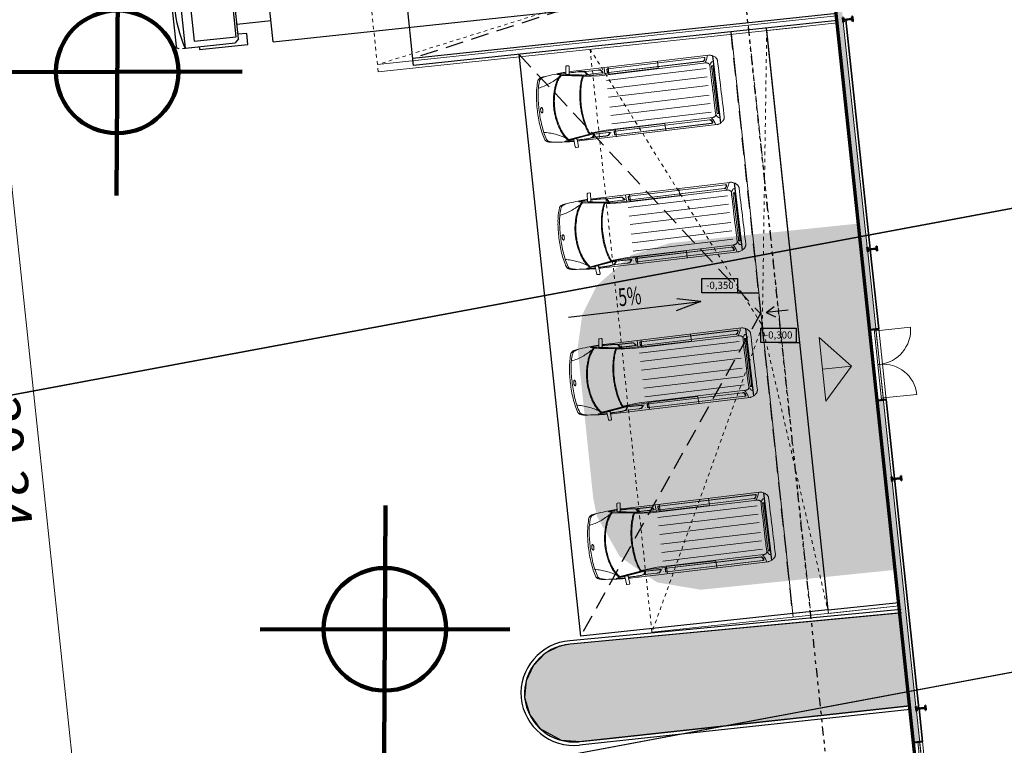
# Model space of a CAD drawing. Units: metres. Extents: x -549798 to -548629, y -1225101 to -1223835.
# Drawn here: x -549179 to -549152, y -1224656 to -1224636 of the extents above; entities that cross this region are included whole.
import ezdxf

# ---------------------------------------------------------------- set-up
doc = ezdxf.new("R2010")
doc.units = ezdxf.units.M
doc.header["$PDMODE"] = 65
for name, pattern in [('DASHED', [0.75, 0.5, -0.25]), ('DASHED2', [9.525, 6.35, -3.175]), ('DIVIDE', [1.25, 0.5, -0.25, 0, -0.25, 0, -0.25])]:
    doc.linetypes.add(name, pattern=pattern)
for name, color, linetype, lineweight in [('20', 7, 'Continuous', 35), ('___KACC_doprava', 7, 'Continuous', 25), ('_ARCH_hruba', 5, 'Continuous', 53), ('_ARCH_konstrukcie nad rovinou rezu', 151, 'DIVIDE', 13), ('_ARCH_tenka', 120, 'Continuous', 13), ('_KACC_IGP vrty', 1, 'Continuous', 25), ('Konstrukční sloupy', 2, 'Continuous', 50), ('Standard', 7, 'Continuous', 25), ('Zrcadlo v podlaze', 7, 'Continuous', 13)]:
    doc.layers.add(name, color=color, linetype=linetype, lineweight=lineweight)
doc.layers.add('800_Zeleň', color=7, linetype='Continuous', true_color=0x97bf97)
doc.layers.add('_65535', color=7, linetype='Continuous')
doc.layers.add('_KACC_PODORYS', color=7, linetype='Continuous')
doc.styles.add('Arial', font='arial.ttf')
doc.styles.add('ISOCP', font='isocp___.ttf')
doc.styles.add('ISOCP3', font='isocp3__.ttf')
doc.dimstyles.new('DIMSTYLE_7', dxfattribs={"dimtxt": 1.1, "dimasz": 1.5, "dimexe": 0, "dimexo": 0, "dimgap": 0.55, "dimtad": 2, "dimrnd": 0.01, "dimzin": 4, "dimdsep": 46, "dimtxsty": 'ISOCP', "dimblk1": 'ALL_ML_STRICH', "dimblk2": 'ALL_ML_STRICH', "dimsah": 1, "dimcen": 0, "dimclrd": 1, "dimclre": 1, "dimclrt": 1, "dimadec": 0, "dimazin": 0, "dimtfac": 1, "dimtdec": 0, "dimtix": 1, "dimtmove": 2, "dimatfit": 3, "dimfxl": 0, "dimtzin": 0, "dimlwd": 0, "dimlwe": 13, "dimarcsym": 0})

# ---------------------------------------------------------------- blocks, each defined once
blk = doc.blocks.new('IPE-Stlp - IPE 270-3090286-Půdorys')
at = {"layer": 'Konstrukční sloupy'}
for p, q in [((67.5, 135), (-67.5, 135)), ((-67.5, 135), (-67.5, 124.8)), ((-67.5, 124.8), (-18.3, 124.8)), ((-3.3, 109.8), (-3.3, -109.8)), ((3.3, -109.8), (3.3, 109.8)), ((18.3, 124.8), (67.5, 124.8)), ((67.5, 124.8), (67.5, 135)), ((-18.3, -124.8), (-67.5, -124.8)), ((-67.5, -124.8), (-67.5, -135)), ((-67.5, -135), (67.5, -135)), ((67.5, -124.8), (18.3, -124.8)), ((67.5, -135), (67.5, -124.8))]:
    blk.add_line(p, q, dxfattribs=at)
for centre, start, end in [((-18.3, 109.8), 0, 90), ((18.3, 109.8), 90, 180), ((-18.3, -109.8), 270, 0), ((18.3, -109.8), 180, 270)]:
    blk.add_arc(centre, 15, start, end, dxfattribs=at)
blk = doc.blocks.new('IPE-Stlp - IPE 270-3090287-Půdorys')
at = {"layer": 'Konstrukční sloupy'}
for p, q in [((67.5, 135), (-67.5, 135)), ((-67.5, 135), (-67.5, 124.8)), ((-67.5, 124.8), (-18.3, 124.8)), ((-3.3, 109.8), (-3.3, -109.8)), ((3.3, -109.8), (3.3, 109.8)), ((18.3, 124.8), (67.5, 124.8)), ((67.5, 124.8), (67.5, 135)), ((-18.3, -124.8), (-67.5, -124.8)), ((-67.5, -124.8), (-67.5, -135)), ((-67.5, -135), (67.5, -135)), ((67.5, -124.8), (18.3, -124.8)), ((67.5, -135), (67.5, -124.8))]:
    blk.add_line(p, q, dxfattribs=at)
for centre, start, end in [((-18.3, 109.8), 0, 90), ((18.3, 109.8), 90, 180), ((-18.3, -109.8), 270, 0), ((18.3, -109.8), 180, 270)]:
    blk.add_arc(centre, 15, start, end, dxfattribs=at)
blk = doc.blocks.new('A$C1e18899a')
at = {"layer": '20', "linetype": 'Continuous', "lineweight": 9}
h = blk.add_hatch(dxfattribs=at)
h.set_pattern_fill('HONEY', color=256, scale=200, angle=180, style=0)
h.set_pattern_definition([(180, (-118089.201, -44098.773), (-37.5, -21.650635), [25, -50]), (300, (-118089.201, -44098.773), (37.5, -21.6506351), [25, -50]), (240, (-118089.201, -44098.773), (-8e-08, -43.3012701), [-50, 25])])
h.paths.add_polyline_path([(23022, 25844), (22992, 25844), (22992, 25442), (23142, 25442), (23142, 25844), (23024, 25844)])
h.paths.add_polyline_path([(22992, 54063), (23142, 54063), (23142, 55712), (22992, 55712)])
h.paths.add_polyline_path([(22992, 41783), (23142, 41783), (23142, 52063), (22992, 52063)])
h.paths.add_polyline_path([(23142, 27103), (22992, 27103), (22992, 25862), (23142, 25862)])
h.paths.add_polyline_path([(22992, 38133), (23142, 38133), (23142, 39783), (22992, 39783)])
h.paths.add_polyline_path([(22992, 35401), (23142, 35401), (23142, 38133), (22992, 38133)])
h.paths.add_polyline_path([(23142, 35401), (22992, 35401), (22992, 30103), (23142, 30103)])
at = {"layer": '20', "lineweight": 18}
for p, q in [((22974, 52063), (22974, 41783)), ((23142, 44100), (23142, 50465)), ((23142, 38133), (23142, 43965)), ((22974, 39783), (22974, 38158)), ((22974, 38183), (22974, 38133)), ((22974, 38133), (22974, 35402)), ((23142, 37600), (23142, 38133)), ((23142, 35402), (23142, 37465)), ((22974, 35402), (22974, 30103)), ((23142, 31100), (23142, 35402)), ((23142, 26085), (23142, 30965))]:
    blk.add_line(p, q, dxfattribs=at)
at = {"layer": '20'}
for p, q in [((23222, 50529), (23222, 44036)), ((23222, 44029), (23222, 41783)), ((23222, 39783), (23222, 35402)), ((23222, 35402), (23222, 31036)), ((23222, 31029), (23222, 30103))]:
    blk.add_line(p, q, dxfattribs=at)
at = {"layer": '_ARCH_hruba', "lineweight": 50}
for p, q in [((23222, 41783), (22974, 41783)), ((23222, 39783), (22974, 39783)), ((23222, 30103), (22974, 30103))]:
    blk.add_line(p, q, dxfattribs=at)
at = {"layer": '_ARCH_hruba', "lineweight": 13}
for p, q in [((22974, 41783), (22974, 39783)), ((23092, 41783), (23092, 39783)), ((23142, 41733), (23092, 41733)), ((23142, 41783), (23142, 39783)), ((23142, 41783), (23142, 41733)), ((23142, 41733), (24117, 41733)), ((23222, 41783), (23222, 39783)), ((23092, 40783), (23142, 40783)), ((23142, 39833), (23092, 39833)), ((23142, 39783), (23142, 39833)), ((23142, 39833), (24092, 39833)), ((22974, 30103), (22974, 27103)), ((23092, 30103), (23092, 27103)), ((23142, 30103), (23142, 27103)), ((23222, 30103), (23222, 27103))]:
    blk.add_line(p, q, dxfattribs=at)
for centre, radius, start, end in [((23142, 41758), 975, 270, 358.5307), ((23142, 39833), 950, 0, 90)]:
    blk.add_arc(centre, radius, start, end, dxfattribs=at)
at = {"layer": '_ARCH_konstrukcie nad rovinou rezu', "linetype": 'DIVIDE', "ltscale": 10}
blk.add_line((20474, 50665), (20474, 33965), dxfattribs=at)
at = {"layer": '_ARCH_tenka', "linetype": 'DASHED2', "lineweight": 13}
for p, q in [((9974, 50465), (9974, 55633)), ((21974, 53063), (9974, 50665)), ((15974, 33965), (15974, 50465)), ((15974, 50465), (19974, 42215)), ((19974, 42215), (20974, 50465)), ((19974, 42215), (15974, 33965)), ((19974, 42215), (20974, 33965))]:
    blk.add_line(p, q, dxfattribs=at)
at = {"layer": '_ARCH_tenka', "lineweight": 13}
for p, q in [((22974, 50665), (9974, 50665)), ((21974, 50465), (9974, 50465)), ((23222, 39783), (22992, 39783)), ((22974, 33965), (15974, 33965))]:
    blk.add_line(p, q, dxfattribs=at)
at = {"layer": '_ARCH_tenka'}
for p, q in [((19974, 50465), (19974, 33965)), ((22974, 50465), (20974, 50465)), ((20974, 50465), (20974, 33965)), ((22974, 50465), (22974, 50465)), ((20974, 33965), (22974, 33965))]:
    blk.add_line(p, q, dxfattribs=at)
at = {"layer": '20', "lineweight": 25, "rotation": 270}
for name, p in [('IPE-Stlp - IPE 270-3090286-Půdorys', (23277, 50533)), ('IPE-Stlp - IPE 270-3090287-Půdorys', (23277, 44033)), ('IPE-Stlp - IPE 270-3090287-Půdorys', (23277, 37533)), ('IPE-Stlp - IPE 270-3090286-Půdorys', (23277, 31033))]:
    blk.add_blockref(name, p, dxfattribs=at)
blk = doc.blocks.new('trak2')
at = {"color": 8}
for p, q in [((-16622, -1170), (-16622, 1165)), ((-16622, 1165), (-16408, 1165)), ((-16408, 1250), (-16408, -1250)), ((-2733, 1250), (-16408, 1250)), ((-16383, -1250), (-16383, 1250)), ((-2733, -1250), (-2733, 1250)), ((-2014, 1250), (-2014, 938)), ((-642, 1250), (-2014, 1250)), ((-1765, 1068), (-1665, 1168)), ((-1665, 1168), (-339, 1168)), ((-642, 1168), (-642, 1250)), ((-606, 1168), (-169, 1168)), ((-250, 1168), (-250, -1168)), ((-16622, 1088), (-16622, -1088)), ((-2014, 938), (-1765, 938)), ((-1765, -1068), (-1765, 1068)), ((-1711, -1000), (-1711, 1000)), ((-517, 1000), (-1711, 1000)), ((-517, 1000), (-517, -1000)), ((0, 1088), (0, -1088)), ((-2733, 651), (-1765, 651)), ((-1765, -651), (-2733, -651)), ((-2014, -1250), (-2014, -938)), ((-2014, -938), (-1765, -938)), ((-1765, -1068), (-1665, -1168)), ((-517, -1000), (-1711, -1000)), ((-16408, -1170), (-16622, -1170)), ((-2733, -1250), (-16408, -1250)), ((-642, -1250), (-2014, -1250)), ((-339, -1168), (-1665, -1168)), ((-642, -1168), (-642, -1250)), ((-169, -1168), (-606, -1168))]:
    blk.add_line(p, q, dxfattribs=at)
for centre, radius, start, end in [((-4123, 0), 4046, 343.2205, 16.7795), ((-80, 1088), 80, 0, 90), ((-80, -1088), 80, 270, 0)]:
    blk.add_arc(centre, radius, start, end, dxfattribs=at)
blk = doc.blocks.new('ALL_ML_STRICH')
at = {"color": 0, "linetype": 'ByBlock', "lineweight": -2}
for p, q in [((0, -0.5), (0, 0.5)), ((-0.3, -0.3), (0.3, 0.3)), ((-1, 0), (0.5, 0))]:
    blk.add_line(p, q, dxfattribs=at)
blk = doc.blocks.new('*D57')
at = {"layer": 'DEFPOINTS', "color": 0, "linetype": 'Continuous', "transparency": 16777216}
for p in [(-549171.464, -1224631.905), (-549180.382, -1224632.852), (-549173.406, -1224662.622)]:
    blk.add_point(p, dxfattribs=at)
at = {"layer": 'Standard', "color": 1, "linetype": 'Continuous', "lineweight": 13, "transparency": 16777216}
for p, q in [((-549171.464, -1224631.905), (-549180.382, -1224632.852)), ((-549173.406, -1224662.622), (-549177.181, -1224663.022))]:
    blk.add_line(p, q, dxfattribs=at)
at = {"layer": 'Standard', "color": 1, "linetype": 'Continuous', "lineweight": 0, "transparency": 16777216}
blk.add_line((-549177.339, -1224661.531), (-549180.224, -1224634.343), dxfattribs=at)
at = {"layer": 'Standard', "color": 1, "linetype": 'Continuous', "lineweight": 0, "transparency": 16777216, "xscale": 1.5, "yscale": 1.5, "zscale": 1.5}
for p, rotation in [((-549180.382, -1224632.852), 96.05727536527236), ((-549177.181, -1224663.022), 276.0572753652723)]:
    blk.add_blockref('ALL_ML_STRICH', p, dxfattribs=dict(at, rotation=rotation))
at = {"layer": 'Standard', "color": 1, "linetype": 'Continuous', "lineweight": 13, "transparency": 16777216, "insert": (-549179.887, -1224648.054), "char_height": 1.1, "attachment_point": 5, "rotation": 276.0573, "style": 'ISOCP'}
blk.add_mtext('30.34', dxfattribs=at)
blk = doc.blocks.new('*D62')
at = {"layer": 'DEFPOINTS', "color": 0, "linetype": 'Continuous', "transparency": 16777216}
for p in [(-549176.57, -1224632.807), (-549222.798, -1224634.99), (-549222.793, -1224635.041)]:
    blk.add_point(p, dxfattribs=at)
at = {"layer": 'Standard', "color": 1, "linetype": 'Continuous', "lineweight": 13, "transparency": 16777216}
for p, q in [((-549176.57, -1224632.807), (-549176.856, -1224630.115)), ((-549222.793, -1224635.041), (-549222.798, -1224634.99))]:
    blk.add_line(p, q, dxfattribs=at)
at = {"layer": 'Standard', "color": 1, "linetype": 'Continuous', "lineweight": 0, "transparency": 16777216}
blk.add_line((-549178.347, -1224630.273), (-549221.306, -1224634.832), dxfattribs=at)
at = {"layer": 'Standard', "color": 1, "linetype": 'Continuous', "lineweight": 0, "transparency": 16777216, "xscale": 1.5, "yscale": 1.5, "zscale": 1.5}
for p, rotation in [((-549176.856, -1224630.115), 6.057275364494999), ((-549222.798, -1224634.99), 186.057275364495)]:
    blk.add_blockref('ALL_ML_STRICH', p, dxfattribs=dict(at, rotation=rotation))
at = {"layer": 'Standard', "color": 1, "linetype": 'Continuous', "lineweight": 13, "transparency": 16777216, "insert": (-549199.944, -1224631.447), "char_height": 1.1, "attachment_point": 5, "rotation": 6.0573, "style": 'ISOCP'}
blk.add_mtext('46.20', dxfattribs=at)
blk = doc.blocks.new('A$Cc0b61a00')
blk.add_line((0.125, 0.2), (0.125, 2.109))
at = {"lineweight": 0}
for points in [[(4.263, 2.064), (4.211, 2.064), (4.207, 2.065), (4.203, 2.066), (4.2, 2.068), (4.197, 2.071), (4.194, 2.074), (4.192, 2.077), (4.191, 2.081), (4.19, 2.085), (4.17, 2.29), (4.17, 2.292), (4.171, 2.296), (4.173, 2.3), (4.176, 2.302), (4.178, 2.305), (4.182, 2.307), (4.186, 2.309), (4.19, 2.309), (4.243, 2.309), (4.246, 2.309), (4.25, 2.308), (4.254, 2.306), (4.257, 2.303), (4.259, 2.301), (4.261, 2.297), (4.262, 2.293), (4.263, 2.29), (4.283, 2.085), (4.283, 2.08), (4.281, 2.076), (4.28, 2.074), (4.277, 2.07), (4.274, 2.068), (4.27, 2.066), (4.267, 2.065), (4.263, 2.064)], [(3.675, 2), (3.735, 2.086), (3.725, 2.086), (3.714, 2.085), (3.375, 2.085), (3.357, 2.084), (3.339, 2.083), (3.321, 2.082), (3.304, 2.08), (3.243, 2.007), (3.254, 2.005), (3.266, 2.003), (3.279, 2.002), (3.29, 2.002), (3.675, 2)], [(3.756, 2.086), (3.695, 1.999), (3.795, 1.999), (3.813, 2.001), (3.831, 2.004), (3.85, 2.006), (3.868, 2.008), (3.886, 2.011), (3.905, 2.013), (3.923, 2.016), (3.94, 2.018), (3.971, 2.022), (4.002, 2.027), (4.032, 2.031), (4.064, 2.036), (4.094, 2.041), (4.125, 2.045), (4.156, 2.05), (4.187, 2.054), (4.187, 2.109), (4.155, 2.108), (4.123, 2.108), (4.091, 2.107), (4.06, 2.107), (4.028, 2.106), (3.997, 2.106), (3.964, 2.106), (3.933, 2.105), (3.926, 2.105), (3.918, 2.105), (3.911, 2.105), (3.904, 2.104), (3.885, 2.104), (3.867, 2.102), (3.849, 2.099), (3.83, 2.097), (3.812, 2.094), (3.793, 2.09), (3.775, 2.088), (3.757, 2.086), (3.756, 2.086), (3.756, 2.086)], [(3.786, 0.316), (4.417, 0.228), (4.429, 0.228), (4.448, 0.244), (4.465, 0.262), (4.482, 0.28), (4.498, 0.301), (4.515, 0.322), (4.53, 0.345), (4.545, 0.37), (4.56, 0.395), (4.573, 0.422), (4.587, 0.448), (4.6, 0.477), (4.612, 0.505), (4.624, 0.536), (4.635, 0.566), (4.646, 0.597), (4.656, 0.628), (4.665, 0.661), (4.675, 0.694), (4.683, 0.726), (4.69, 0.76), (4.698, 0.793), (4.704, 0.827), (4.71, 0.861), (4.716, 0.894), (4.72, 0.928), (4.724, 0.962), (4.728, 0.996), (4.731, 1.029), (4.733, 1.062), (4.735, 1.094), (4.736, 1.127), (4.736, 1.159), (4.736, 1.19), (4.735, 1.222), (4.733, 1.255), (4.731, 1.287), (4.728, 1.32), (4.724, 1.354), (4.72, 1.387), (4.716, 1.421), (4.71, 1.455), (4.704, 1.488), (4.698, 1.522), (4.69, 1.555), (4.683, 1.589), (4.675, 1.622), (4.665, 1.655), (4.656, 1.687), (4.646, 1.718), (4.635, 1.749), (4.624, 1.78), (4.612, 1.81), (4.6, 1.838), (4.587, 1.867), (4.573, 1.894), (4.56, 1.92), (4.545, 1.946), (4.53, 1.97), (4.515, 1.993), (4.498, 2.015), (4.482, 2.036), (4.465, 2.055), (4.448, 2.073), (4.429, 2.089), (4.417, 2.089), (3.786, 2.001), (3.797, 1.985), (3.807, 1.968), (3.816, 1.949), (3.827, 1.929), (3.836, 1.908), (3.844, 1.886), (3.852, 1.864), (3.861, 1.84), (3.869, 1.815), (3.876, 1.79), (3.884, 1.764), (3.89, 1.737), (3.903, 1.682), (3.915, 1.624), (3.925, 1.566), (3.933, 1.506), (3.941, 1.446), (3.947, 1.385), (3.952, 1.326), (3.955, 1.267), (3.958, 1.21), (3.958, 1.154), (3.958, 1.099), (3.955, 1.043), (3.952, 0.986), (3.947, 0.929), (3.941, 0.871), (3.934, 0.814), (3.925, 0.756), (3.915, 0.7), (3.903, 0.645), (3.891, 0.592), (3.876, 0.539), (3.861, 0.49), (3.853, 0.465), (3.844, 0.442), (3.836, 0.419), (3.827, 0.397), (3.816, 0.376), (3.807, 0.355), (3.797, 0.335), (3.786, 0.316)], [(4.674, 0.798), (4.682, 0.847), (4.689, 0.896), (4.697, 0.944), (4.702, 0.993), (4.706, 1.042), (4.709, 1.091), (4.71, 1.14), (4.71, 1.19), (4.709, 1.239), (4.706, 1.289), (4.701, 1.339), (4.695, 1.388), (4.688, 1.438), (4.68, 1.487), (4.67, 1.537), (4.659, 1.587), (4.646, 1.635), (4.631, 1.683), (4.616, 1.731), (4.598, 1.778), (4.588, 1.801), (4.578, 1.824), (4.568, 1.847), (4.557, 1.87), (4.546, 1.892), (4.534, 1.914), (4.522, 1.935), (4.509, 1.956), (4.489, 1.985), (4.468, 2.013), (4.457, 2.027), (4.445, 2.04), (4.433, 2.052), (4.42, 2.064), (4.419, 2.064), (3.827, 1.982), (3.845, 1.946), (3.861, 1.91), (3.874, 1.874), (3.887, 1.837), (3.898, 1.801), (3.909, 1.763), (3.918, 1.725), (3.928, 1.687), (3.935, 1.651), (3.941, 1.615), (3.948, 1.578), (3.954, 1.542), (3.959, 1.505), (3.963, 1.468), (3.968, 1.431), (3.972, 1.395), (3.974, 1.358), (3.977, 1.32), (3.98, 1.283), (3.981, 1.247), (3.983, 1.21), (3.983, 1.172), (3.983, 1.136), (3.983, 1.099), (3.981, 1.057), (3.979, 1.017), (3.976, 0.977), (3.973, 0.935), (3.969, 0.895), (3.964, 0.854), (3.959, 0.814), (3.952, 0.774), (3.946, 0.733), (3.939, 0.694), (3.93, 0.653), (3.921, 0.614), (3.911, 0.574), (3.9, 0.535), (3.889, 0.496), (3.876, 0.457), (3.865, 0.426), (3.852, 0.396), (3.839, 0.367), (3.826, 0.336), (4.419, 0.253), (4.422, 0.254), (4.425, 0.256), (4.429, 0.26), (4.434, 0.265), (4.446, 0.277), (4.458, 0.291), (4.481, 0.32), (4.494, 0.338), (4.512, 0.364), (4.528, 0.39), (4.543, 0.417), (4.557, 0.445), (4.571, 0.473), (4.584, 0.501), (4.595, 0.53), (4.606, 0.559), (4.616, 0.588), (4.626, 0.617), (4.635, 0.648), (4.643, 0.677), (4.659, 0.738), (4.674, 0.798)], [(0.188, 1.767), (0.188, 0.549), (0.188, 0.525), (0.187, 0.505), (0.186, 0.492), (0.185, 0.487), (0.152, 0.487), (0.15, 0.492), (0.149, 0.506), (0.148, 0.526), (0.147, 0.549), (0.147, 1.767), (0.148, 1.791), (0.149, 1.81), (0.15, 1.824), (0.152, 1.829), (0.185, 1.829), (0.186, 1.824), (0.187, 1.811), (0.188, 1.792), (0.188, 1.767)], [(5.049, 1.155), (5.05, 1.139), (5.052, 1.125), (5.055, 1.112), (5.059, 1.1), (5.063, 1.091), (5.068, 1.083), (5.071, 1.08), (5.073, 1.079), (5.077, 1.078), (5.08, 1.078), (5.082, 1.078), (5.085, 1.079), (5.088, 1.08), (5.091, 1.083), (5.096, 1.091), (5.101, 1.1), (5.105, 1.112), (5.107, 1.125), (5.109, 1.139), (5.109, 1.155), (5.109, 1.17), (5.107, 1.184), (5.105, 1.198), (5.101, 1.209), (5.096, 1.218), (5.091, 1.226), (5.088, 1.228), (5.085, 1.23), (5.082, 1.231), (5.08, 1.232), (5.077, 1.231), (5.073, 1.23), (5.071, 1.228), (5.068, 1.226), (5.063, 1.218), (5.059, 1.209), (5.055, 1.198), (5.052, 1.184), (5.05, 1.17), (5.049, 1.155)], [(3.675, 0.31), (3.735, 0.224), (3.725, 0.224), (3.714, 0.224), (3.375, 0.225), (3.357, 0.225), (3.339, 0.226), (3.321, 0.228), (3.304, 0.23), (3.243, 0.302), (3.254, 0.305), (3.266, 0.306), (3.279, 0.307), (3.29, 0.308), (3.675, 0.31)], [(3.756, 0.223), (3.695, 0.31), (3.795, 0.311), (3.813, 0.308), (3.831, 0.306), (3.85, 0.303), (3.868, 0.3), (3.886, 0.299), (3.905, 0.296), (3.923, 0.294), (3.94, 0.291), (3.971, 0.287), (4.002, 0.282), (4.032, 0.277), (4.064, 0.273), (4.094, 0.269), (4.125, 0.265), (4.156, 0.26), (4.187, 0.255), (4.187, 0.201), (4.155, 0.201), (4.123, 0.202), (4.091, 0.202), (4.06, 0.203), (4.028, 0.203), (3.997, 0.204), (3.964, 0.204), (3.933, 0.204), (3.926, 0.204), (3.918, 0.205), (3.911, 0.205), (3.904, 0.205), (3.885, 0.206), (3.867, 0.208), (3.849, 0.209), (3.83, 0.212), (3.812, 0.216), (3.793, 0.219), (3.775, 0.221), (3.757, 0.223), (3.756, 0.223), (3.756, 0.223)], [(4.263, 0.244), (4.211, 0.244), (4.207, 0.244), (4.203, 0.243), (4.2, 0.241), (4.197, 0.238), (4.194, 0.235), (4.192, 0.232), (4.191, 0.229), (4.19, 0.225), (4.17, 0.02), (4.17, 0.017), (4.171, 0.014), (4.173, 0.01), (4.176, 0.007), (4.178, 0.005), (4.182, 0.002), (4.186, 0.001), (4.19, 0), (4.243, 0), (4.246, 0.001), (4.25, 0.002), (4.254, 0.004), (4.257, 0.006), (4.259, 0.009), (4.261, 0.012), (4.262, 0.016), (4.263, 0.02), (4.283, 0.225), (4.283, 0.229), (4.281, 0.232), (4.28, 0.236), (4.277, 0.239), (4.274, 0.242), (4.27, 0.243), (4.267, 0.244), (4.263, 0.244)]]:
    blk.add_lwpolyline(points, close=True, dxfattribs=at)
for points in [[(4.185, 2.137), (4.13, 2.138), (4.061, 2.139), (3.984, 2.139), (3.897, 2.139), (0.236, 2.139), (0.226, 2.139), (0.217, 2.138), (0.207, 2.137), (0.197, 2.135), (0.177, 2.131), (0.157, 2.124), (0.137, 2.116), (0.118, 2.106), (0.098, 2.095), (0.081, 2.083), (0.063, 2.069), (0.049, 2.055), (0.041, 2.047), (0.035, 2.04), (0.028, 2.031), (0.023, 2.023), (0.017, 2.015), (0.013, 2.007), (0.009, 1.998), (0.006, 1.989), (0.004, 1.98), (0.002, 1.972), (0, 1.962), (0, 1.953), (0, 1.853), (0, 1.754), (0, 1.654), (0, 1.555), (0, 1.454), (0, 1.354), (0, 1.255), (0, 1.155), (0, 1.056), (0, 0.955), (0, 0.855), (0.001, 0.756), (0.001, 0.656), (0.001, 0.556), (0.001, 0.457), (0.001, 0.356), (0.001, 0.347), (0.002, 0.338), (0.004, 0.33), (0.006, 0.321), (0.01, 0.312), (0.014, 0.303), (0.018, 0.295), (0.023, 0.287), (0.028, 0.278), (0.035, 0.27), (0.041, 0.263), (0.049, 0.255), (0.064, 0.241), (0.081, 0.227), (0.098, 0.215), (0.118, 0.204), (0.137, 0.194), (0.157, 0.186), (0.177, 0.179), (0.198, 0.175), (0.208, 0.173), (0.217, 0.172), (0.227, 0.171), (0.236, 0.171), (0.236, 0.171)], [(0.159, 1.944), (0.125, 1.944)], [(0.233, 1.145), (0.233, 1.236), (0.233, 1.33), (0.233, 1.424), (0.233, 1.514), (0.233, 1.598), (0.233, 1.671), (0.232, 1.731), (0.232, 1.774), (0.232, 1.799), (0.23, 1.823), (0.228, 1.843), (0.226, 1.853), (0.218, 1.87), (0.209, 1.885), (0.201, 1.901), (0.193, 1.915), (0.184, 1.927), (0.175, 1.936), (0.171, 1.939), (0.167, 1.941), (0.163, 1.943), (0.159, 1.944)], [(0.366, 1.927), (0.349, 1.948), (0.333, 1.973), (0.319, 1.996), (0.306, 2.021), (0.295, 2.046), (0.286, 2.071), (0.277, 2.095), (0.272, 2.12), (0.271, 2.129), (0.27, 2.139)], [(0.391, 1.984), (0.381, 1.987), (0.377, 1.989), (0.367, 2.001), (0.359, 2.013), (0.353, 2.024), (0.347, 2.036), (0.344, 2.048), (0.34, 2.059), (0.338, 2.071), (0.338, 2.083), (0.339, 2.084), (0.341, 2.085), (0.345, 2.086), (0.349, 2.086), (0.36, 2.087), (0.374, 2.088)], [(0.406, 1.985), (0.4, 1.986), (0.395, 1.987), (0.392, 1.988), (0.39, 1.99), (0.382, 1.999), (0.375, 2.009), (0.368, 2.019), (0.363, 2.029), (0.358, 2.039), (0.356, 2.048), (0.354, 2.058), (0.353, 2.067), (0.352, 2.075), (0.352, 2.082), (0.354, 2.084), (0.359, 2.085), (0.367, 2.086), (0.378, 2.086)], [(0.374, 2.088), (3.092, 2.088)], [(0.378, 2.086), (3.091, 2.086)], [(0.413, 1.984), (0.406, 1.984), (0.401, 1.984)], [(3.091, 1.985), (0.416, 1.985), (0.411, 1.985)], [(3.092, 1.984), (0.413, 1.984)], [(1.682, 2.131), (1.682, 1.94), (3.083, 1.94)], [(3.081, 2.146), (3.081, 1.94)], [(3.081, 1.953), (3.611, 1.962)], [(3.091, 2.086), (3.102, 2.086), (3.109, 2.085), (3.115, 2.084), (3.117, 2.082)], [(3.117, 1.99), (3.115, 1.988), (3.11, 1.986), (3.102, 1.985), (3.091, 1.985)], [(3.092, 2.088), (3.104, 2.087), (3.116, 2.086), (3.121, 2.086), (3.124, 2.085), (3.126, 2.084), (3.127, 2.083)], [(3.127, 1.989), (3.126, 1.988), (3.125, 1.987), (3.121, 1.986), (3.116, 1.985), (3.105, 1.984), (3.092, 1.984)], [(3.117, 2.082), (3.117, 1.99)], [(3.127, 2.083), (3.127, 1.989)], [(3.795, 1.994), (3.29, 1.996), (3.27, 1.997), (3.251, 2), (3.244, 2.001), (3.239, 2.003), (3.236, 2.004), (3.235, 2.006), (3.301, 2.085), (3.312, 2.086), (3.329, 2.088), (3.35, 2.089), (3.375, 2.089), (3.714, 2.089), (3.726, 2.089), (3.742, 2.09), (3.756, 2.091), (3.766, 2.092), (3.85, 2.106), (3.87, 2.108), (3.896, 2.109), (3.926, 2.11), (3.952, 2.11), (4.188, 2.111)], [(3.809, 1.959), (3.347, 1.927)], [(3.611, 1.962), (3.639, 1.962), (3.667, 1.964), (3.692, 1.968), (3.716, 1.973), (3.728, 1.975), (3.739, 1.978), (3.75, 1.982), (3.76, 1.986), (3.771, 1.99), (3.778, 1.994)], [(4.281, 2.112), (4.424, 2.112), (4.465, 2.111), (4.495, 2.11), (4.516, 2.109), (4.528, 2.107), (4.529, 2.106), (4.53, 2.105), (4.529, 2.103), (4.527, 2.102), (4.516, 2.099), (4.5, 2.096), (4.417, 2.082), (4.343, 2.071), (4.268, 2.06), (4.194, 2.049), (4.118, 2.038), (4.041, 2.027), (3.962, 2.016), (3.88, 2.005), (3.795, 1.994), (3.795, 1.994)], [(4.278, 0.175), (4.303, 0.175), (4.354, 0.177), (4.404, 0.18), (4.452, 0.184), (4.503, 0.187), (4.556, 0.192), (4.613, 0.197), (4.675, 0.203), (4.744, 0.209), (4.821, 0.217), (4.906, 0.225), (4.932, 0.229), (4.959, 0.234), (4.973, 0.238), (4.987, 0.242), (5.001, 0.246), (5.014, 0.252), (5.027, 0.257), (5.04, 0.265), (5.051, 0.272), (5.062, 0.279), (5.071, 0.288), (5.079, 0.298), (5.082, 0.302), (5.085, 0.308), (5.088, 0.313), (5.09, 0.319), (5.105, 0.367), (5.119, 0.414), (5.131, 0.464), (5.143, 0.514), (5.153, 0.566), (5.162, 0.618), (5.171, 0.671), (5.177, 0.724), (5.184, 0.778), (5.189, 0.831), (5.193, 0.886), (5.196, 0.94), (5.199, 0.994), (5.201, 1.048), (5.202, 1.102), (5.202, 1.155), (5.202, 1.208), (5.201, 1.262), (5.199, 1.316), (5.196, 1.37), (5.193, 1.424), (5.188, 1.478), (5.184, 1.532), (5.177, 1.586), (5.17, 1.639), (5.161, 1.691), (5.152, 1.744), (5.142, 1.795), (5.131, 1.846), (5.118, 1.895), (5.105, 1.943), (5.09, 1.991), (5.085, 2.001), (5.079, 2.011), (5.071, 2.02), (5.062, 2.03), (5.051, 2.037), (5.04, 2.044), (5.027, 2.051), (5.014, 2.057), (5.001, 2.063), (4.987, 2.067), (4.973, 2.072), (4.958, 2.075), (4.945, 2.078), (4.931, 2.081), (4.918, 2.083), (4.906, 2.085), (4.82, 2.093), (4.743, 2.1), (4.675, 2.107), (4.612, 2.112), (4.555, 2.118), (4.502, 2.122), (4.452, 2.126), (4.403, 2.129), (4.353, 2.131), (4.302, 2.134), (4.278, 2.135)], [(4.474, 2.028), (4.512, 2.005), (4.551, 1.983), (4.588, 1.962), (4.626, 1.942), (4.664, 1.923), (4.702, 1.905), (4.74, 1.888), (4.778, 1.872), (4.818, 1.857), (4.856, 1.843), (4.896, 1.83), (4.936, 1.818), (4.977, 1.807), (5.018, 1.797), (5.06, 1.788), (5.103, 1.78)], [(4.856, 0.225), (4.882, 0.229), (4.909, 0.234), (4.923, 0.238), (4.936, 0.243), (4.95, 0.247), (4.964, 0.253), (4.977, 0.258), (4.989, 0.266), (5, 0.272), (5.011, 0.28), (5.02, 0.288), (5.028, 0.299), (5.035, 0.308), (5.04, 0.319), (5.048, 0.343), (5.058, 0.366), (5.065, 0.39), (5.072, 0.414), (5.08, 0.439), (5.086, 0.464), (5.093, 0.489), (5.099, 0.514), (5.109, 0.566), (5.118, 0.618), (5.126, 0.671), (5.132, 0.724), (5.138, 0.777), (5.142, 0.831), (5.146, 0.886), (5.148, 0.94), (5.15, 0.994), (5.15, 1.048), (5.151, 1.102), (5.151, 1.155), (5.151, 1.208), (5.15, 1.262), (5.149, 1.316), (5.146, 1.37), (5.142, 1.424), (5.138, 1.478), (5.133, 1.532), (5.127, 1.586), (5.119, 1.639), (5.111, 1.692), (5.102, 1.744), (5.092, 1.795), (5.081, 1.846), (5.068, 1.895), (5.054, 1.944), (5.039, 1.991), (5.035, 2.001), (5.028, 2.011), (5.021, 2.02), (5.012, 2.029), (5.002, 2.037), (4.991, 2.044), (4.978, 2.051), (4.965, 2.057), (4.951, 2.063), (4.937, 2.067), (4.924, 2.072), (4.91, 2.075), (4.895, 2.078), (4.881, 2.081), (4.868, 2.083), (4.856, 2.085)], [(0.141, 1.777), (0.141, 1.801), (0.141, 1.821), (0.143, 1.834), (0.144, 1.839)], [(0.141, 0.538), (0.141, 1.777)], [(0.144, 1.839), (0.185, 1.839)], [(0.185, 1.839), (0.186, 1.834), (0.187, 1.821), (0.188, 1.801)], [(0.329, 1.927), (0.321, 1.927), (0.312, 1.926), (0.304, 1.924), (0.296, 1.922), (0.288, 1.92), (0.279, 1.916), (0.272, 1.913), (0.265, 1.909), (0.257, 1.905), (0.252, 1.899), (0.246, 1.894), (0.242, 1.887), (0.237, 1.881), (0.234, 1.873), (0.232, 1.865), (0.232, 1.858)], [(3.347, 1.927), (0.329, 1.927)], [(3.168, 1.77), (0.348, 1.77)], [(3.168, 1.532), (0.348, 1.532)], [(0.233, 1.165), (0.233, 1.073), (0.233, 0.979), (0.233, 0.886), (0.233, 0.795), (0.233, 0.711), (0.233, 0.639), (0.232, 0.578), (0.232, 0.535), (0.232, 0.511), (0.23, 0.486), (0.228, 0.467), (0.226, 0.456), (0.218, 0.44), (0.209, 0.424), (0.201, 0.409), (0.193, 0.395), (0.184, 0.383), (0.175, 0.374), (0.171, 0.37), (0.167, 0.367), (0.163, 0.367), (0.159, 0.366)], [(3.168, 1.295), (0.348, 1.295)], [(3.168, 1.015), (0.348, 1.015)], [(3.168, 0.776), (0.348, 0.776)], [(0.159, 0.366), (0.125, 0.366)], [(0.144, 0.477), (0.143, 0.481), (0.141, 0.495), (0.141, 0.515), (0.141, 0.538)], [(0.185, 0.477), (0.144, 0.477)], [(0.188, 0.538), (0.188, 0.514), (0.187, 0.495), (0.186, 0.481), (0.185, 0.477)], [(0.329, 0.382), (0.321, 0.382), (0.312, 0.383), (0.304, 0.385), (0.296, 0.387), (0.288, 0.39), (0.279, 0.392), (0.272, 0.396), (0.265, 0.401), (0.257, 0.405), (0.252, 0.411), (0.246, 0.416), (0.242, 0.423), (0.237, 0.429), (0.234, 0.436), (0.232, 0.444), (0.232, 0.452)], [(0.365, 0.382), (0.349, 0.361), (0.333, 0.337), (0.319, 0.312), (0.306, 0.288), (0.295, 0.264), (0.286, 0.239), (0.277, 0.214), (0.272, 0.19), (0.271, 0.18), (0.27, 0.171)], [(3.347, 0.383), (0.329, 0.382)], [(0.395, 0.324), (0.385, 0.322), (0.38, 0.32), (0.371, 0.308), (0.363, 0.297), (0.356, 0.285), (0.351, 0.274), (0.347, 0.262), (0.344, 0.25), (0.342, 0.239), (0.342, 0.227), (0.343, 0.226), (0.345, 0.225), (0.348, 0.224), (0.353, 0.223), (0.364, 0.221), (0.377, 0.221)], [(3.168, 0.538), (0.348, 0.538)], [(0.402, 0.323), (0.396, 0.322), (0.392, 0.322), (0.389, 0.321), (0.387, 0.32), (0.379, 0.31), (0.371, 0.3), (0.365, 0.29), (0.359, 0.28), (0.356, 0.271), (0.352, 0.261), (0.35, 0.251), (0.349, 0.242), (0.348, 0.234), (0.348, 0.228), (0.35, 0.226), (0.356, 0.224), (0.364, 0.223), (0.374, 0.223)], [(0.415, 0.325), (0.41, 0.325), (0.404, 0.325)], [(3.091, 0.324), (0.413, 0.324), (0.407, 0.324)], [(3.092, 0.325), (0.415, 0.325)], [(1.682, 0.177), (1.682, 0.369), (3.083, 0.369)], [(3.081, 0.171), (3.081, 0.369)], [(3.081, 0.356), (3.611, 0.348)], [(3.117, 0.32), (3.115, 0.322), (3.11, 0.322), (3.102, 0.323), (3.091, 0.324)], [(3.127, 0.32), (3.126, 0.321), (3.125, 0.322), (3.121, 0.323), (3.116, 0.323), (3.105, 0.325), (3.092, 0.325)], [(3.117, 0.228), (3.117, 0.32)], [(3.127, 0.227), (3.127, 0.32)], [(3.194, 0.356), (3.194, 0.171)], [(3.795, 0.315), (3.29, 0.312), (3.27, 0.311), (3.251, 0.31), (3.244, 0.308), (3.239, 0.307), (3.236, 0.305), (3.235, 0.303), (3.301, 0.225), (3.312, 0.222), (3.329, 0.221), (3.35, 0.22), (3.375, 0.22), (3.714, 0.22), (3.726, 0.22), (3.742, 0.219), (3.756, 0.219), (3.766, 0.217), (3.85, 0.204), (3.87, 0.201), (3.896, 0.2), (3.926, 0.199), (3.952, 0.199), (4.188, 0.198)], [(3.805, 0.351), (3.347, 0.383)], [(3.611, 0.348), (3.639, 0.347), (3.667, 0.345), (3.692, 0.342), (3.716, 0.337), (3.728, 0.334), (3.739, 0.331), (3.75, 0.327), (3.76, 0.323), (3.771, 0.319), (3.778, 0.315)], [(4.281, 0.198), (4.424, 0.198), (4.465, 0.198), (4.495, 0.198), (4.516, 0.2), (4.528, 0.202), (4.529, 0.203), (4.53, 0.205), (4.529, 0.206), (4.527, 0.208), (4.516, 0.21), (4.5, 0.213), (4.417, 0.228), (4.343, 0.239), (4.268, 0.25), (4.194, 0.261), (4.118, 0.272), (4.041, 0.283), (3.962, 0.294), (3.88, 0.305), (3.795, 0.315), (3.795, 0.315)], [(4.474, 0.282), (4.512, 0.305), (4.551, 0.326), (4.588, 0.347), (4.626, 0.367), (4.664, 0.386), (4.702, 0.404), (4.74, 0.421), (4.778, 0.437), (4.818, 0.452), (4.856, 0.466), (4.896, 0.48), (4.936, 0.492), (4.977, 0.503), (5.018, 0.513), (5.06, 0.522), (5.103, 0.53)], [(0.236, 0.171), (3.898, 0.171), (3.984, 0.171), (4.061, 0.171), (4.13, 0.172), (4.185, 0.173)], [(0.374, 0.223), (3.091, 0.223)], [(0.377, 0.221), (3.092, 0.221)], [(3.091, 0.223), (3.102, 0.223), (3.109, 0.224), (3.115, 0.226), (3.117, 0.228)], [(3.092, 0.221), (3.104, 0.221), (3.116, 0.223), (3.121, 0.224), (3.124, 0.225), (3.126, 0.226), (3.127, 0.227)]]:
    blk.add_lwpolyline(points, dxfattribs=at)
for points in [[(0.401, 1.984), (0.391, 1.984)], [(0.406, 1.985), (0.411, 1.985)], [(0.404, 0.325), (0.395, 0.324)], [(0.402, 0.323), (0.407, 0.324)]]:
    blk.add_lwpolyline(points)
at = {"lineweight": 0, "const_width": 0.00367}
blk.add_lwpolyline([(3.194, 1.953), (3.194, 2.139)], dxfattribs=at)

msp = doc.modelspace()

# ---------------------------------------------------------------- hatches: boundary and pattern name
at = {"layer": '800_Zeleň', "linetype": 'Continuous'}
h = msp.add_hatch(color=256, dxfattribs=at)
h.dxf.hatch_style = 1
h.paths.add_polyline_path([(-549154.318, -1224654.892), (-549154.595, -1224652.278), (-549163.872, -1224653.156), (-549164.173, -1224653.213), (-549164.574, -1224653.411), (-549164.916, -1224653.76), (-549165.114, -1224654.187), (-549165.158, -1224654.655), (-549165.011, -1224655.148), (-549164.727, -1224655.525), (-549164.132, -1224655.858), (-549163.577, -1224655.895), (-549162.853, -1224655.819)])
at = {"layer": '___KACC_doprava', "linetype": 'Continuous'}
h = msp.add_hatch(color=256, dxfattribs=at)
h.dxf.hatch_style = 1
h.paths.add_polyline_path([(-549154.742, -1224651.064), (-549160.201, -1224651.623), (-549161.432, -1224651.415), (-549162.478, -1224650.69), (-549163.122, -1224649.557), (-549163.227, -1224649.033), (-549163.665, -1224644.82), (-549163.534, -1224643.885), (-549163.123, -1224643.059), (-549162.156, -1224642.204), (-549161.064, -1224641.864), (-549155.776, -1224641.318)])
at = {"layer": 'Zrcadlo v podlaze', "linetype": 'Continuous', "lineweight": 13}
msp.add_hatch(color=1, dxfattribs=at).paths.add_polyline_path([(-549156.677, -1224646.313), (-549155.96, -1224645.33), (-549156.87, -1224644.523)])

# ---------------------------------------------------------------- linework, layer by layer
at = {"layer": '_65535', "color": 0, "linetype": 'Continuous', "lineweight": 25}
for points in [[(-549113.63, -1224620.68), (-549112.24, -1224633.56), (-549291.95, -1224667.11), (-549292.74, -1224654.16)], [(-549112.24, -1224633.56), (-549110.86, -1224646.37), (-549291.17, -1224680.05), (-549291.95, -1224667.11)]]:
    msp.add_lwpolyline(points, close=True, dxfattribs=at)
at = {"layer": '___KACC_doprava', "linetype": 'DASHED'}
for p, q in [((-549157.625, -1224633.205), (-549168.303, -1224636.666)), ((-549159.355, -1224635.918), (-549157.617, -1224652.297)), ((-549165.322, -1224636.551), (-549158.517, -1224643.852)), ((-549158.517, -1224643.852), (-549163.584, -1224652.931))]:
    msp.add_line(p, q, dxfattribs=at)
at = {"layer": '___KACC_doprava', "linetype": 'Continuous'}
for p, q in [((-549156.37, -1224635.4), (-549168.303, -1224636.666)), ((-549156.349, -1224635.599), (-549168.282, -1224636.865)), ((-549154.557, -1224652.175), (-549163.88, -1224653.056)), ((-549154.549, -1224652.275), (-549163.872, -1224653.156)), ((-549154.31, -1224654.892), (-549163.622, -1224655.9)), ((-549154.3, -1224654.991), (-549163.612, -1224655.999))]:
    msp.add_line(p, q, dxfattribs=at)
for centre, radius, start, end in [((-549163.762, -1224654.552), 1.5, 94.526, 184.3538), ((-549163.762, -1224654.552), 1.4, 94.526, 184.3538), ((-549163.766, -1224654.507), 1.5, 186.0656, 275.8934), ((-549163.766, -1224654.507), 1.4, 186.0656, 275.8934)]:
    msp.add_arc(centre, radius, start, end, dxfattribs=at)
at = {"layer": '_KACC_IGP vrty', "lineweight": 100}
for p, q in [((-549176.606, -1224633.568), (-549176.641, -1224640.528)), ((-549180.136, -1224637.056), (-549173.112, -1224637.039))]:
    msp.add_line(p, q, dxfattribs=at)
at = {"layer": '_KACC_IGP vrty', "color": 5, "lineweight": 100}
for p, q in [((-549169.072, -1224649.256), (-549169.107, -1224656.216)), ((-549172.601, -1224652.745), (-549165.577, -1224652.728))]:
    msp.add_line(p, q, dxfattribs=at)
at = {"layer": '_KACC_IGP vrty', "lineweight": 100}
msp.add_circle((-549176.624, -1224637.048), 1.725, dxfattribs=at)
msp.add_circle((-549176.624, -1224637.048), 1.725, dxfattribs=at)
at = {"layer": '_KACC_IGP vrty', "color": 5, "lineweight": 100}
msp.add_circle((-549169.089, -1224652.736), 1.725, dxfattribs=at)
msp.add_circle((-549169.089, -1224652.736), 1.725, dxfattribs=at)
at = {"layer": 'Standard', "linetype": 'DIVIDE', "ltscale": 0.5}
msp.add_line((-549159.389, -1224630.863), (-549156.212, -1224660.797), dxfattribs=at)
at = {"layer": 'Standard', "linetype": 'Continuous'}
for p, q in [((-549168.282, -1224636.865), (-549168.812, -1224631.863)), ((-549156.365, -1224635.601), (-549154.627, -1224651.98)), ((-549158.361, -1224635.813), (-549156.623, -1224652.192)), ((-549165.322, -1224636.551), (-549163.584, -1224652.931)), ((-549159.167, -1224643.264), (-549158.576, -1224643.264)), ((-549163.921, -1224643.946), (-549160.197, -1224643.512)), ((-549160.197, -1224643.512), (-549160.888, -1224643.776)), ((-549160.197, -1224643.512), (-549160.868, -1224643.433)), ((-549158.36, -1224643.821), (-549158.128, -1224643.652)), ((-549157.738, -1224643.751), (-549158.36, -1224643.821)), ((-549158.36, -1224643.821), (-549158.093, -1224643.943)), ((-549158.013, -1224644.662), (-549157.422, -1224644.662)), ((-549156.615, -1224652.191), (-549154.627, -1224651.98)), ((-549156.623, -1224652.192), (-549163.584, -1224652.931)), ((-549154.595, -1224652.278), (-549154.318, -1224654.892))]:
    msp.add_line(p, q, dxfattribs=at)
for points in [[(-549160.166, -1224642.865), (-549159.167, -1224642.865), (-549159.167, -1224643.264), (-549160.166, -1224643.264)], [(-549158.512, -1224644.263), (-549157.512, -1224644.263), (-549157.512, -1224644.662), (-549158.512, -1224644.662)]]:
    msp.add_lwpolyline(points, close=True, dxfattribs=at)
msp.add_lwpolyline([(-549154.318, -1224654.892), (-549154.595, -1224652.278), (-549163.872, -1224653.156), (-549164.173, -1224653.213), (-549164.574, -1224653.411), (-549164.916, -1224653.76), (-549165.114, -1224654.187), (-549165.158, -1224654.655), (-549165.011, -1224655.148), (-549164.727, -1224655.525), (-549164.132, -1224655.858), (-549163.577, -1224655.895), (-549162.853, -1224655.819), (-549154.318, -1224654.892)], dxfattribs=at)
at = {"layer": 'Zrcadlo v podlaze', "color": 1, "linetype": 'Continuous', "lineweight": 13}
for p, q in [((-549156.87, -1224644.523), (-549156.677, -1224646.313)), ((-549155.96, -1224645.33), (-549156.87, -1224644.523)), ((-549156.774, -1224645.418), (-549155.96, -1224645.33)), ((-549155.96, -1224645.33), (-549156.677, -1224646.313))]:
    msp.add_line(p, q, dxfattribs=at)
at = {"layer": 'Zrcadlo v podlaze', "color": 7, "linetype": 'Continuous', "lineweight": 70}
msp.add_lwpolyline([(-549117.053, -1224626.132), (-549111.738, -1224676.226), (-549171.292, -1224682.546), (-549173.406, -1224662.622), (-549153.719, -1224660.533), (-549156.921, -1224630.362)], close=True, dxfattribs=at)

# ---------------------------------------------------------------- block references
at = {"xscale": -0.0009999999999999994, "yscale": 0.0009999999999999998, "zscale": 0.001, "rotation": 6.079815430880836}
msp.add_blockref('trak2', (-549175.081, -1224635.243), dxfattribs=at)
at = {"layer": '_KACC_PODORYS', "linetype": 'Continuous', "xscale": 0.001, "yscale": 0.001, "zscale": 0.001, "rotation": 6.057275364779616}
msp.add_blockref('A$C1e18899a', (-549173.873, -1224688.277), dxfattribs=at)
at = {"layer": 'Standard', "linetype": 'Continuous', "rotation": 186.7916319077075}
for p in [(-549159.768, -1224636.378), (-549159.162, -1224639.958), (-549158.837, -1224644.057), (-549158.329, -1224648.682)]:
    msp.add_blockref('A$Cc0b61a00', p, dxfattribs=at)

# ---------------------------------------------------------------- texts
at = {"layer": '___KACC_doprava', "linetype": 'Continuous', "insert": (-549162.492, -1224643.646), "char_height": 0.5, "width": 7.52679, "attachment_point": 7, "rotation": 6.1595, "style": 'ISOCP3'}
msp.add_mtext('{\\fISOCP3|b0|i0|c238|p2;\\W0.64;5%}', dxfattribs=at)
at = {"layer": 'Standard', "linetype": 'Continuous', "char_height": 0.2, "attachment_point": 1, "style": 'Arial'}
for s, insert in [('{\\fArial|b0|i0|c238|p34;-0,350}', (-549160.049, -1224642.954)), ('{\\fArial|b0|i0|c238|p34;-0,300}', (-549158.395, -1224644.352))]:
    msp.add_mtext_dynamic_manual_height_columns(s, width=1.29474, gutter_width=1, heights=[0], dxfattribs=dict(at, insert=insert))

# ---------------------------------------------------------------- dimensions: what is measured, and where the dimension line sits
at = {"layer": 'Standard', "color": 1, "linetype": 'Continuous', "lineweight": 13}
for base, p1, p2, angle, picture, middle in [((-549222.798, -1224634.99), (-549176.57, -1224632.807), (-549222.793, -1224635.041), 6.0573, '*D62', (-549199.944, -1224631.447)), ((-549180.382, -1224632.852), (-549173.406, -1224662.622), (-549171.464, -1224631.905), 276.0573, '*D57', (-549179.887, -1224648.054))]:
    dim = msp.add_linear_dim(base=base, p1=p1, p2=p2, angle=angle, dimstyle='DIMSTYLE_7', override={"dimpost": '<>'}, dxfattribs=at)
    dim.commit()
    dim.dimension.update_dxf_attribs({"geometry": picture, "text_midpoint": middle})

# ---------------------------------------------------------------- meshes
at = {"layer": '_65535', "color": 0, "linetype": 'Continuous', "lineweight": 25}
mesh = msp.add_polyface(dxfattribs=at)
corners = [(-549285.68, -1224770.4), (-549184.76, -1224751.548), (-549290.82, -1224685.79), (-549177.915, -1224750.269), (-549291.17, -1224680.05), (-549101.8, -1224736.05), (-549215.053, -1224665.832), (-549102.21, -1224731.87), (-549210.187, -1224664.923), (-549105.97, -1224692.88), (-549164.75, -1224656.436), (-549107.11, -1224681.17), (-549151.112, -1224653.889), (-549110.07, -1224653.65), (-549119.276, -1224647.942), (-549110.86, -1224646.37), (-549110.86, -1224646.37)]
mesh.append_faces([[corners[k] for k in face] for face in [(0, 0, 1, 2), (2, 1, 3, 4), (4, 3, 5, 6), (6, 5, 7, 8), (8, 7, 9, 10), (10, 9, 11, 12), (12, 11, 13, 14), (14, 13, 16, 15)]], dxfattribs={"vtx0": -1, "vtx2": -1, "color": 0})

doc.saveas('drawing.dxf')
